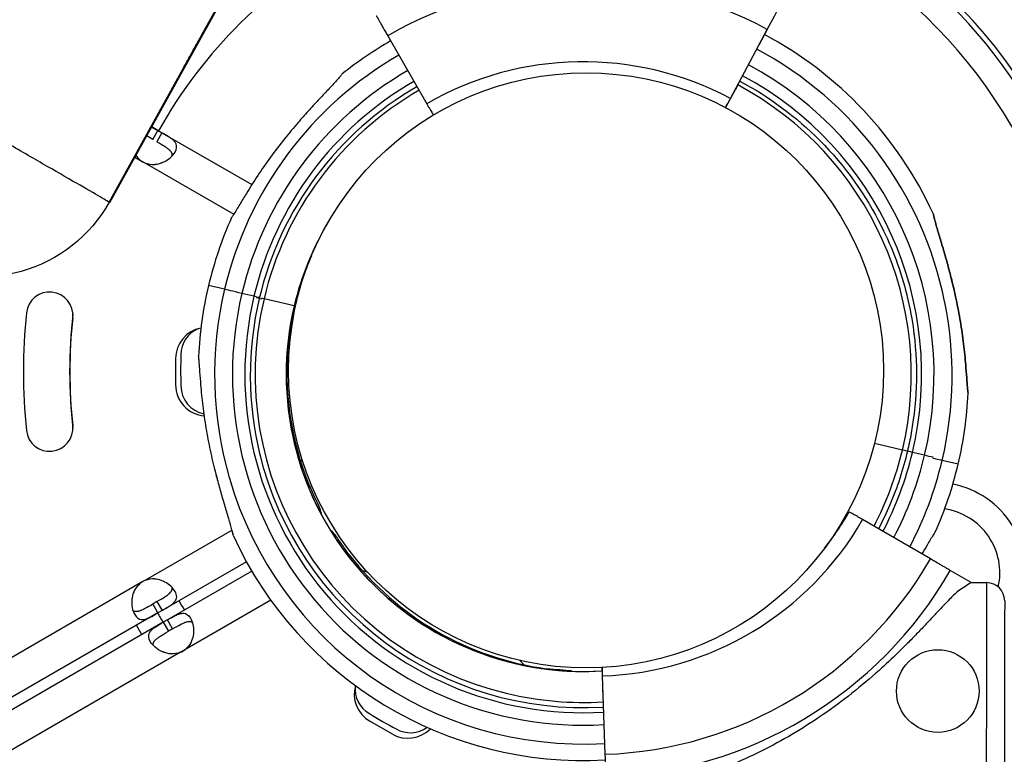
# Model space of a CAD drawing. Units: millimetres. Extents: x 97285 to 122571, y 266268 to 272128.
# Drawn here: x 100159 to 100349, y 269536 to 269678 of the extents above; entities that cross this region are included whole.
import ezdxf

# ---------------------------------------------------------------- set-up
doc = ezdxf.new("R2010")
doc.units = ezdxf.units.MM
doc.styles.get("Standard").update_dxf_attribs({"font": 'arial.ttf'})
doc.dimstyles.new('ISO-25', dxfattribs={"dimtxt": 2.5, "dimasz": 2.5, "dimexe": 1.25, "dimexo": 0.625, "dimtad": 1, "dimtxsty": 'Standard', "dimcen": 2.5, "dimadec": 0, "dimazin": 0, "dimtfac": 1, "dimtmove": 0, "dimatfit": 3, "dimfxl": 1, "dimarcsym": 0})

# ---------------------------------------------------------------- blocks, each defined once
blk = doc.blocks.new('*D2')
at = {"color": 0, "lineweight": -2, "transparency": 16777216}
for p, q in [((97708.52, 271744.83), (97708.52, 271866.08)), ((107280.64, 271744.83), (107280.64, 271866.08)), ((97928.52, 271864.83), (107060.64, 271864.83))]:
    blk.add_line(p, q, dxfattribs=at)
at = {"color": 0, "transparency": 16777216}
for points in [[(97928.52, 271901.5), (97928.52, 271828.17), (97708.52, 271864.83)], [(107060.64, 271901.5), (107060.64, 271828.17), (107280.64, 271864.83)]]:
    blk.add_solid(points, dxfattribs=at)
at = {"layer": 'Defpoints', "color": 0, "transparency": 16777216}
for p in [(107280.64, 271864.83), (107280.64, 270678.18), (97708.52, 268450.08)]:
    blk.add_point(p, dxfattribs=at)
at = {"color": 0, "transparency": 16777216, "insert": (102494.58, 271996.95), "char_height": 200, "attachment_point": 5}
blk.add_mtext('955', dxfattribs=at)
blk = doc.blocks.new('*D3')
at = {"color": 0, "lineweight": -2, "transparency": 16777216}
for p, q in [((97668.76, 271743.67), (97547.51, 271743.67)), ((97548.76, 271523.67), (97548.76, 266488.35)), ((97668.76, 266268.35), (97547.51, 266268.35))]:
    blk.add_line(p, q, dxfattribs=at)
at = {"color": 0, "transparency": 16777216}
for points in [[(97512.09, 271523.67), (97585.42, 271523.67), (97548.76, 271743.67)], [(97512.09, 266488.35), (97585.42, 266488.35), (97548.76, 266268.35)]]:
    blk.add_solid(points, dxfattribs=at)
at = {"layer": 'Defpoints', "color": 0, "transparency": 16777216}
for p in [(106650.62, 271743.67), (97548.76, 266268.35), (104212.98, 266268.35)]:
    blk.add_point(p, dxfattribs=at)
at = {"color": 0, "transparency": 16777216, "insert": (97416.64, 269006.01), "char_height": 200, "attachment_point": 5, "rotation": 90}
blk.add_mtext('550', dxfattribs=at)

msp = doc.modelspace()

# ---------------------------------------------------------------- linework, layer by layer
for p, q in [((100176.117, 269642.93), (100208.566, 269701.47)), ((100176.005, 269642.995), (100207.364, 269699.567)), ((100296.262, 269663.028), (100303.409, 269676.418)), ((100303.412, 269676.425), (100301.765, 269673.338)), ((100302.87, 269675.41), (100303.412, 269676.425)), ((100303.409, 269676.418), (100302.87, 269675.41)), ((100229.933, 269675.191), (100237.495, 269662.03)), ((100297.232, 269664.846), (100295.331, 269661.284)), ((100184.228, 269657.563), (100185.449, 269656.857)), ((100184.449, 269655.125), (100185.449, 269656.857)), ((100186.24, 269656.401), (100185.24, 269654.669)), ((100186.24, 269656.401), (100203.62, 269646.366)), ((100180.979, 269651.702), (100182.099, 269651.055)), ((100182.099, 269651.055), (100182.89, 269650.598)), ((100182.89, 269650.598), (100200.142, 269640.638)), ((100198.344, 269626.111), (100195.25, 269626.845)), ((100195.25, 269626.845), (100195.251, 269626.844)), ((100204.044, 269624.758), (100201.704, 269625.313)), ((100205.108, 269624.506), (100204.697, 269624.603)), ((100211.828, 269622.913), (100205.99, 269624.297)), ((100211.877, 269622.716), (100211.786, 269622.737)), ((100211.873, 269622.702), (100211.876, 269622.716)), ((100211.881, 269622.732), (100211.877, 269622.716)), ((100189.901, 269613.425), (100189.901, 269613.425)), ((100189.901, 269613.425), (100189.901, 269613.425)), ((100188.873, 269612.709), (100188.872, 269607.629)), ((100189.901, 269607.425), (100189.901, 269607.426)), ((100189.901, 269607.425), (100189.901, 269607.426)), ((100329.566, 269595.004), (100324.15, 269596.288)), ((100333.852, 269593.988), (100331.512, 269594.543)), ((100340.354, 269592.262), (100337.26, 269592.995)), ((100214.756, 269588.132), (100214.513, 269587.992)), ((100334.997, 269573.916), (100321.868, 269581.533)), ((100199.807, 269579.501), (100182.895, 269569.737)), ((100202.602, 269573.378), (100186.245, 269563.934)), ((100222.5, 269574.718), (100222.227, 269574.561)), ((100203.639, 269571.565), (100187.289, 269562.126)), ((100342.871, 269569.348), (100338.836, 269571.689)), ((100182.895, 269569.737), (100182.104, 269569.28)), ((100342.871, 269569.348), (100345.867, 269569.341)), ((100182.104, 269569.28), (100020.333, 269475.882)), ((100185.245, 269565.667), (100186.245, 269563.934)), ((100207.306, 269565.946), (100190.639, 269556.324)), ((100185.454, 269563.478), (100184.454, 269565.21)), ((100186.245, 269563.934), (100185.454, 269563.478)), ((100185.454, 269563.478), (100023.683, 269470.079)), ((100187.289, 269562.126), (100186.498, 269561.669)), ((100188.289, 269560.394), (100187.289, 269562.126)), ((100186.498, 269561.669), (100024.727, 269468.271)), ((100186.498, 269561.669), (100187.498, 269559.937)), ((100190.639, 269556.324), (100189.848, 269555.867)), ((100189.848, 269555.867), (100028.077, 269462.469)), ((100260.665, 269552.594), (100260.665, 269552.683)), ((100271.418, 269552.927), (100271.44, 269552.27)), ((100271.44, 269552.27), (100271.418, 269552.927)), ((100271.472, 269551.285), (100271.978, 269536.115)), ((100226.382, 269544.023), (100226.382, 269544.023)), ((100226.382, 269544.023), (100226.382, 269544.023)), ((100230.843, 269540.015), (100226.443, 269542.554)), ((100231.578, 269541.023), (100231.578, 269541.023)), ((100231.578, 269541.023), (100231.578, 269541.023))]:
    msp.add_line(p, q)
for centre, radius in [((100268.331, 269610.425), 57.581), ((100336.413, 269548.361), 8)]:
    msp.add_circle(centre, radius)
for centre, radius, start, end in [((100268.974, 269611.112), 100.016, 330, 94.41902), ((100268.38, 269610.228), 100.016, 0, 93.33034), ((100268.38, 269610.228), 95.016, 332.72008, 87.27992), ((100268.38, 269610.228), 95.016, 118.87782, 150.65331), ((100267.776, 269609.654), 75.678, 61.9108, 120.00313), ((100267.778, 269609.651), 74.537, 120.00524, 128.73245), ((100267.778, 269609.651), 74.537, 24.59694, 61.91341), ((100267.778, 269609.651), 71.357, 11.4013, 61.91352), ((100267.778, 269609.651), 71.357, 120.01083, 166.66295), ((100267.778, 269609.651), 67.905, 120.01748, 166.66469), ((100267.776, 269609.654), 60.5, 61.9108, 120.03405), ((100267.778, 269609.651), 67.905, 346.66469, 61.91366), ((100267.778, 269609.651), 65.5, 346.66469, 61.91377), ((100267.778, 269609.651), 65.5, 120.02254, 166.66469), ((100267.827, 269609.453), 64.5, 119.97518, 166.66469), ((100267.778, 269609.651), 63.5, 120.02703, 166.66469), ((100267.778, 269609.651), 63.5, 346.66469, 61.91386), ((100184.733, 269654.704), 4.5, 234.17565, 245.82435), ((100267.778, 269609.651), 74.537, 155.98984, 166.66303), ((100267.827, 269609.453), 74.537, 24.59694, 24.63072), ((100267.778, 269609.651), 57.5, 148.89407, 166.66469), ((100267.827, 269609.453), 57.5, 156.28125, 166.66469), ((100267.827, 269609.453), 57.5, 156.28115, 166.66469), ((100267.777, 269609.653), 74.537, 166.66469, 177.33955), ((100208.456, 269626.519), 5, 11.75439, 13.99067), ((100208.456, 269626.519), 5, 11.75439, 13.99067), ((100164.479, 269621.092), 4.5, 353.99914, 173.99914), ((100267.777, 269609.653), 71.357, 166.66469, 196.44726), ((100267.777, 269609.653), 67.905, 166.66653, 273.38502), ((100267.777, 269609.653), 65.5, 166.66659, 273.43917), ((100267.826, 269609.456), 64.5, 166.66662, 193.83411), ((100267.777, 269609.653), 63.5, 166.66665, 256.66469), ((100267.777, 269609.653), 57.5, 166.66686, 273.65187), ((100267.826, 269609.456), 57.5, 166.66686, 193.82314), ((100267.826, 269609.456), 57.5, 166.66686, 193.82314), ((100267.827, 269609.453), 71.357, 346.66469, 11.66818), ((100268.407, 269610.168), 109, 173.99914, 185.99914), ((100268.38, 269610.228), 100.016, 173.65958, 186.35342), ((100268.407, 269610.168), 100, 173.99914, 185.99914), ((100194.878, 269612.708), 6.005, 100.53156, 179.98723), ((100195.401, 269613.43), 5.5, 113.34706, 180.0466), ((100195.401, 269613.43), 5.5, 113.34706, 180.0466), ((100268.407, 269610.168), 58, 174.1579, 202.32931), ((100268.331, 269610.425), 78.488, 177.8096, 182.1904), ((100268.331, 269610.425), 78.488, 177.8096, 182.1904), ((100194.877, 269607.627), 6.005, 179.98723, 265.93012), ((100195.401, 269607.421), 5.5, 179.9534, 259.5023), ((100195.401, 269607.421), 5.5, 179.9534, 259.5023), ((100267.827, 269609.453), 74.537, 346.66469, 357.33955), ((100164.479, 269599.246), 4.5, 185.99914, 5.99914), ((100267.777, 269609.653), 64.5, 193.66595, 273.46287), ((100267.777, 269609.653), 57.5, 194.02454, 273.65186), ((100267.777, 269609.653), 63.5, 332.42537, 346.66274), ((100267.777, 269609.653), 65.5, 332.3476, 346.6628), ((100208.456, 269594.332), 5, 339.45808, 348.24561), ((100208.456, 269594.332), 5, 339.45808, 348.24561), ((100267.777, 269609.653), 67.905, 332.26014, 346.66286), ((100267.826, 269609.456), 71.357, 332.26218, 346.66295), ((100267.826, 269609.456), 74.537, 335.98984, 346.66303), ((100267.826, 269609.456), 71.357, 196.18037, 273.27975), ((100335.93, 269571.228), 17.5, 344.93153, 78.81165), ((100269.455, 269611.752), 57.5, 321.53132, 330.0421), ((100335.93, 269571.228), 12.5, 347.41901, 81.70405), ((100269.455, 269611.752), 60.5, 271.9108, 330.03405), ((100267.777, 269609.653), 74.537, 204.59694, 204.63072), ((100267.826, 269609.456), 74.537, 204.59694, 273.22134), ((100268.409, 269610.164), 58, 217.67069, 262.32693), ((100269.455, 269611.752), 75.678, 271.9108, 330.00313), ((100224.321, 269566.64), 5, 69.67161, 80.96542), ((100224.321, 269566.64), 5, 69.67161, 80.96542), ((100269.455, 269611.752), 80.117, 271.9108, 329.9963), ((100184.738, 269565.631), 4.5, 114.17565, 125.82435), ((100345.86, 269565.841), 3.5, 359.87986, 89.87986), ((100200.83, 269571.228), 12.5, 205.52196, 215.10564), ((100268.38, 269610.228), 100.016, 209.4409, 210.63727), ((100188.005, 269559.972), 4.5, 294.17565, 305.82435), ((100252.195, 269550.545), 5, 35.51144, 48.51254), ((100252.195, 269550.545), 5, 35.51144, 48.51254), ((100229.444, 269547.755), 6.005, 164.04817, 240.01277), ((100229.128, 269548.788), 5.5, 174.01416, 240.04411), ((100229.128, 269548.788), 5.5, 174.01416, 240.04411), ((100267.777, 269609.653), 63.5, 256.66469, 273.48732), ((100268.198, 269610.444), 78.488, 237.80711, 242.1879), ((100268.198, 269610.444), 78.488, 237.80711, 242.1879), ((100233.845, 269545.216), 6.005, 240.01277, 316.28516), ((100234.332, 269545.784), 5.5, 239.95091, 306.05001), ((100234.332, 269545.784), 5.5, 239.95091, 306.05001)]:
    msp.add_arc(centre, radius, start, end)
at = {"extrusion": (0, 0, -1)}
for centre, major_axis, ratio, start_param, end_param in [((100303.409, 269676.418), (2.119, 3.97), 0.0000001, -1.5707964, -0.1651488), ((100192.757, 269673.173), (2.425, 4.374), 0.0013857, -1.940583, -1.5707957), ((100297.232, 269664.846), (0.471, 0.882), 0.0000001, -0.0000001, 1.5707962), ((100296.262, 269663.028), (1.413, 2.647), 0.0000001, -2.2901373, -1.5707964), ((100185.845, 269656.629), (3.897, -2.25), 0, -1.6724504, -1.4691423), ((100151.516, 269656.569), (-14, -24.249), 0.9999989, -1.5882496, 0), ((100201.703, 269625.315), (-3.406, 0.807), 0.0000001, -1.5693106, -0.1651486), ((100204.044, 269624.758), (-0.973, 0.231), 0.0000001, -2.1132268, -1.5707962), ((100204.093, 269624.561), (0.973, -0.231), 0.0000001, 0.0000001, 1.1378258), ((100331.511, 269594.545), (-0.973, 0.231), 0.0000001, -1.5707962, 0.0000001), ((100331.512, 269594.543), (-0.973, 0.231), 0.0000032, -1.5707962, -1.5684887), ((100333.852, 269593.988), (-3.406, 0.807), 0.0000001, -2.0775787, -1.5707962), ((100333.901, 269593.791), (3.406, -0.807), 0.0000001, 0.1651488, 1.1020647), ((100345.823, 269548.341), (0.044, 21), 0.0000001, 0, 3.1415926), ((100349.323, 269548.334), (0.037, 17.5), 0.0000001, 0, 3.1415926), ((100271.472, 269551.285), (0.1, -2.998), 0.0000001, -2.1501953, -1.5707964), ((100271.541, 269549.226), (0.033, -0.999), 0.0000001, -0.0000001, 0.7578003), ((100271.978, 269536.115), (0.15, -4.497), 0.0000001, -1.5707964, -0.1651488)]:
    msp.add_ellipse(centre, major_axis=major_axis, ratio=ratio, start_param=start_param, end_param=end_param, dxfattribs=at)
for centre, major_axis, ratio, start_param, end_param in [((100201.704, 269625.313), (-3.406, 0.807), 0.0000007, -1.5707962, -1.5689453), ((100206.039, 269624.1), (-0.973, 0.231), 0.0000001, -1.031439, -0.0000001), ((100205.99, 269624.297), (-0.973, 0.231), 0.0000001, -1.5707964, -1.1340745), ((100329.566, 269595.004), (-0.973, 0.231), 0.0001205, -1.5718254, -1.5707964), ((100329.565, 269595.007), (0.973, -0.231), 0.0000001, -0.0000001, 1.5684887), ((100310.817, 269548.415), (-32.054, -20.933), 0, -3.1415923, -2.7283672), ((100184.849, 269565.438), (-3.897, -2.25), 0, -1.6724504, -1.4691423), ((100187.893, 269560.165), (-3.897, -2.25), 0, -1.6724504, -1.4691423)]:
    msp.add_ellipse(centre, major_axis=major_axis, ratio=ratio, start_param=start_param, end_param=end_param)
for points, knots in [([(100176.005, 269642.995), (100176.001, 269642.997), (100175.697, 269643.172), (100173.97, 269644.17), (100169.982, 269646.472), (100163.324, 269650.316), (100152.921, 269656.322), (100138.14, 269664.856), (100119.096, 269675.851), (100102.532, 269685.415), (100083.66, 269696.31), (100071.316, 269703.437), (100062.335, 269708.622)], [0, 0, 0, 0, 0.6198038, 1.2396958, 2.4794799, 3.719264, 4.9590481, 7.4386163, 9.9181845, 12.3977527, 13.6375368, 16.845126, 16.845126, 16.845126, 16.845126]), ([(100227.722, 269679.04), (100227.725, 269679.033), (100227.73, 269679.026), (100227.764, 269678.967), (100227.809, 269678.888), (100227.915, 269678.704), (100227.985, 269678.581), (100228.153, 269678.289), (100228.25, 269678.12), (100228.446, 269677.78), (100228.562, 269677.577), (100228.813, 269677.14), (100228.947, 269676.907), (100229.203, 269676.462), (100229.348, 269676.21), (100229.644, 269675.695), (100229.795, 269675.432), (100229.933, 269675.191)], [0.7041972, 0.7041972, 0.7041972, 0.7041972, 0.8330409, 0.8330409, 1.6660818, 1.6660818, 2.4991235, 2.4991235, 3.3321653, 3.3321653, 4.1652082, 4.1652082, 4.9982511, 4.9982511, 5.8312951, 5.8312951, 6.664339, 6.664339, 6.664339, 6.664339]), ([(100192.751, 269673.177), (100192.974, 269673.578), (100193.196, 269673.979), (100193.411, 269674.366), (100193.683, 269674.857), (100193.94, 269675.32), (100194.17, 269675.734), (100194.383, 269676.116), (100194.569, 269676.452), (100194.723, 269676.727), (100194.867, 269676.986), (100194.98, 269677.188), (100195.057, 269677.327), (100195.093, 269677.391), (100195.121, 269677.441), (100195.141, 269677.477), (100195.156, 269677.503), (100195.167, 269677.522), (100195.173, 269677.533), (100195.174, 269677.535), (100195.175, 269677.536), (100195.175, 269677.537), (100195.178, 269677.542), (100195.18, 269677.545), (100195.181, 269677.546), (100195.183, 269677.55), (100195.179, 269677.542), (100195.17, 269677.525), (100195.153, 269677.492), (100195.116, 269677.426), (100195.061, 269677.325), (100194.966, 269677.152), (100194.816, 269676.881), (100194.621, 269676.526), (100194.419, 269676.161), (100194.172, 269675.714), (100193.893, 269675.21), (100193.664, 269674.797), (100193.418, 269674.352), (100193.163, 269673.892), (100193.102, 269673.782), (100193.041, 269673.672), (100192.979, 269673.56), (100192.731, 269673.113), (100192.482, 269672.663), (100192.239, 269672.225), (100192.187, 269672.131), (100192.135, 269672.038), (100192.084, 269671.945), (100191.812, 269671.456), (100191.557, 269670.995), (100191.328, 269670.585), (100191.117, 269670.205), (100190.932, 269669.872), (100190.781, 269669.6), (100190.64, 269669.348), (100190.53, 269669.15), (100190.454, 269669.015), (100190.42, 269668.953), (100190.392, 269668.904), (100190.372, 269668.868), (100190.358, 269668.843), (100190.347, 269668.824), (100190.341, 269668.813), (100190.34, 269668.812), (100190.339, 269668.811), (100190.339, 269668.809), (100190.338, 269668.808), (100190.337, 269668.807), (100190.337, 269668.806), (100190.336, 269668.804), (100190.335, 269668.803), (100190.334, 269668.802), (100190.333, 269668.8), (100190.332, 269668.799), (100190.333, 269668.8), (100190.334, 269668.804), (100190.344, 269668.821), (100190.36, 269668.851), (100190.395, 269668.915), (100190.462, 269669.037), (100190.558, 269669.213), (100190.685, 269669.443), (100190.862, 269669.763), (100191.079, 269670.156), (100191.308, 269670.571), (100191.579, 269671.06), (100191.875, 269671.596)], [-2.9633596, -2.9633596, -2.9633596, -2.9633596, -2.8253283, -2.8253283, -2.8253283, -2.6502777, -2.6502777, -2.6502777, -2.4883155, -2.4883155, -2.4883155, -2.3360123, -2.3360123, -2.3360123, -2.2666487, -2.2666487, -2.2666487, -2.2167629, -2.2167629, -2.2167629, -2.2110277, -2.2110277, -2.2110277, -2.1857393, -2.1857393, -2.1857393, -2.1261689, -2.1261689, -2.1261689, -2.0167474, -2.0167474, -2.0167474, -1.827534, -1.827534, -1.827534, -1.6323548, -1.6323548, -1.6323548, -1.4720847, -1.4720847, -1.4720847, -1.4337699, -1.4337699, -1.4337699, -1.2797086, -1.2797086, -1.2797086, -1.2465905, -1.2465905, -1.2465905, -1.0717155, -1.0717155, -1.0717155, -0.9100364, -0.9100364, -0.9100364, -0.7598262, -0.7598262, -0.7598262, -0.6911257, -0.6911257, -0.6911257, -0.6415505, -0.6415505, -0.6415505, -0.6358393, -0.6358393, -0.6358393, -0.6300782, -0.6300782, -0.6300782, -0.6180498, -0.6180498, -0.6180498, -0.593988, -0.593988, -0.593988, -0.5252125, -0.5252125, -0.5252125, -0.3830164, -0.3830164, -0.3830164, -0.1968523, -0.1968523, -0.1968523, 0, 0, 0, 0]), ([(100221.141, 269667.795), (100221.019, 269667.634), (100220.877, 269667.459), (100220.513, 269667.027), (100220.28, 269666.764), (100219.556, 269665.964), (100218.997, 269665.371), (100217.797, 269664.102), (100217.155, 269663.427), (100215.845, 269662.027), (100215.176, 269661.304), (100213.864, 269659.852), (100213.22, 269659.125), (100211.724, 269657.393), (100210.813, 269656.302), (100209.004, 269654.039), (100208.108, 269652.867), (100206.378, 269650.497), (100205.545, 269649.3), (100203.979, 269646.944), (100203.245, 269645.785), (100202.154, 269644.003), (100201.708, 269643.257), (100201.068, 269642.177), (100200.859, 269641.823), (100200.461, 269641.156), (100200.272, 269640.842), (100199.969, 269640.366), (100199.835, 269640.163), (100199.712, 269640.006), (100199.701, 269639.992), (100199.691, 269639.979)], [43.684489, 43.684489, 43.684489, 43.684489, 44.7031217, 44.7031217, 46.0811386, 46.0811386, 48.8795121, 48.8795121, 51.6778857, 51.6778857, 54.4762593, 54.4762593, 57.2746328, 57.2746328, 61.3568567, 61.3568567, 65.4390805, 65.4390805, 69.5213044, 69.5213044, 73.6035282, 73.6035282, 76.1367508, 76.1367508, 77.4033621, 77.4033621, 78.6699734, 78.6699734, 79.5933769, 79.5933769, 79.6826898, 79.6826898, 79.6826898, 79.6826898]), ([(100298.073, 269666.422), (100303.771, 269663.396), (100309.011, 269659.51), (100318.412, 269650.058), (100322.476, 269644.397), (100327.639, 269634.046), (100329.272, 269629.622), (100330.407, 269625.073)], [6.7712752, 6.7712752, 6.7712752, 6.7712752, 7.07134116, 7.07134116, 7.39134116, 7.39134116, 7.60938349, 7.60938349, 7.60938349, 7.60938349]), ([(100237.495, 269662.03), (100237.587, 269661.87), (100237.688, 269661.694), (100237.885, 269661.351), (100237.981, 269661.183), (100238.152, 269660.886), (100238.241, 269660.731), (100238.409, 269660.44), (100238.486, 269660.304), (100238.617, 269660.077), (100238.681, 269659.965), (100238.744, 269659.855), (100238.751, 269659.843), (100238.758, 269659.832)], [4.4428955, 4.4428955, 4.4428955, 4.4428955, 4.9982592, 4.9982592, 5.5536228, 5.5536228, 6.1089856, 6.1089856, 6.6643483, 6.6643483, 7.2197097, 7.2197097, 7.2886071, 7.2886071, 7.2886071, 7.2886071]), ([(100182.89, 269650.598), (100183.578, 269650.373), (100184.185, 269650.27), (100184.71, 269650.286), (100184.776, 269650.288), (100184.84, 269650.292), (100184.903, 269650.298), (100184.935, 269650.301), (100184.966, 269650.304), (100184.997, 269650.308), (100185.028, 269650.312), (100185.067, 269650.317), (100185.104, 269650.323), (100185.251, 269650.345), (100185.397, 269650.373), (100185.541, 269650.408), (100185.686, 269650.443), (100185.83, 269650.485), (100185.972, 269650.532), (100186.043, 269650.556), (100186.113, 269650.581), (100186.184, 269650.608), (100186.254, 269650.635), (100186.326, 269650.664), (100186.393, 269650.693), (100186.934, 269650.926), (100187.41, 269651.222), (100187.81, 269651.562), (100188.21, 269651.902), (100188.532, 269652.285), (100188.76, 269652.679), (100189.102, 269653.271), (100189.165, 269653.777), (100188.974, 269654.237), (100188.942, 269654.314), (100188.903, 269654.389), (100188.857, 269654.464), (100188.834, 269654.501), (100188.809, 269654.538), (100188.783, 269654.575), (100188.77, 269654.594), (100188.756, 269654.612), (100188.742, 269654.63), (100188.735, 269654.639), (100188.728, 269654.649), (100188.721, 269654.658), (100188.714, 269654.667), (100188.707, 269654.675), (100188.699, 269654.685), (100188.571, 269654.842), (100188.42, 269654.987), (100188.251, 269655.126), (100188.166, 269655.196), (100188.077, 269655.264), (100187.983, 269655.331), (100187.936, 269655.365), (100187.888, 269655.399), (100187.839, 269655.432), (100187.815, 269655.449), (100187.79, 269655.466), (100187.765, 269655.482), (100187.753, 269655.491), (100187.74, 269655.499), (100187.727, 269655.507), (100187.721, 269655.512), (100187.715, 269655.516), (100187.708, 269655.52), (100187.705, 269655.522), (100187.702, 269655.524), (100187.699, 269655.526), (100187.696, 269655.528), (100187.692, 269655.531), (100187.689, 269655.533), (100187.384, 269655.733), (100186.899, 269656.02), (100186.24, 269656.401)], [0, 0, 0, 0, 0.125, 0.125, 0.125, 0.140625, 0.140625, 0.140625, 0.1484375, 0.1484375, 0.1484375, 0.15625, 0.15625, 0.15625, 0.1875, 0.1875, 0.1875, 0.21875, 0.21875, 0.21875, 0.234375, 0.234375, 0.234375, 0.25, 0.25, 0.25, 0.375, 0.375, 0.375, 0.5, 0.5, 0.5, 0.6875, 0.6875, 0.6875, 0.71875, 0.71875, 0.71875, 0.734375, 0.734375, 0.734375, 0.7421875, 0.7421875, 0.7421875, 0.7460938, 0.7460938, 0.7460938, 0.75, 0.75, 0.75, 0.8125, 0.8125, 0.8125, 0.84375, 0.84375, 0.84375, 0.859375, 0.859375, 0.859375, 0.8671875, 0.8671875, 0.8671875, 0.8710938, 0.8710938, 0.8710938, 0.8730469, 0.8730469, 0.8730469, 0.8740234, 0.8740234, 0.8740234, 0.875, 0.875, 0.875, 1, 1, 1, 1]), ([(100188.226, 269651.96), (100188.235, 269652.059), (100188.229, 269652.156), (100188.182, 269652.381), (100188.128, 269652.509), (100188.01, 269652.7), (100187.964, 269652.763), (100187.886, 269652.859), (100187.858, 269652.891), (100187.815, 269652.939), (100187.8, 269652.955), (100187.777, 269652.979), (100187.769, 269652.987), (100187.753, 269653.003), (100187.746, 269653.011), (100187.599, 269653.158), (100187.44, 269653.29), (100187.178, 269653.484), (100187.087, 269653.549), (100186.943, 269653.646), (100186.895, 269653.678), (100186.82, 269653.726), (100186.795, 269653.743), (100186.757, 269653.767), (100186.745, 269653.775), (100186.725, 269653.787), (100186.719, 269653.791), (100186.706, 269653.799), (100186.698, 269653.804), (100186.385, 269654.003), (100185.899, 269654.288), (100185.24, 269654.669)], [0.57820085, 0.57820085, 0.57820085, 0.57820085, 0.625, 0.625, 0.6875, 0.6875, 0.71875, 0.71875, 0.734375, 0.734375, 0.7421875, 0.7421875, 0.74609375, 0.74609375, 0.75, 0.75, 0.8125, 0.8125, 0.84375, 0.84375, 0.859375, 0.859375, 0.8671875, 0.8671875, 0.87109375, 0.87109375, 0.87304688, 0.87304688, 0.875, 0.875, 1, 1, 1, 1]), ([(100176.117, 269642.93), (100176.117, 269642.93), (100176.117, 269642.93), (100176.116, 269642.931), (100176.109, 269642.935), (100176.073, 269642.956), (100176.005, 269642.995)], [41.079442, 41.079442, 41.079442, 41.079442, 42.8184499, 42.8184499, 42.8184499, 58.6779073, 58.6779073, 58.6779073, 58.6779073]), ([(100339.925, 269624.339), (100339.924, 269624.343), (100339.923, 269624.348), (100339.622, 269625.769), (100339.298, 269627.153), (100338.738, 269629.372), (100338.489, 269630.311), (100337.968, 269632.197), (100337.695, 269633.144), (100337.152, 269634.982), (100336.882, 269635.874), (100336.379, 269637.547), (100336.146, 269638.327), (100335.858, 269639.367), (100335.768, 269639.707), (100335.636, 269640.256), (100335.588, 269640.476), (100335.551, 269640.675)], [19.1478367, 19.1478367, 19.1478367, 19.1478367, 19.1599238, 19.1599238, 23.2421477, 23.2421477, 26.0405213, 26.0405213, 28.8388948, 28.8388948, 31.6372684, 31.6372684, 34.4356419, 34.4356419, 35.8136588, 35.8136588, 36.8322915, 36.8322915, 36.8322915, 36.8322915]), ([(100335.753, 269639.776), (100335.749, 269639.793), (100335.745, 269639.809), (100335.685, 269640.059), (100335.637, 269640.279), (100335.6, 269640.478)], [35.7414537, 35.7414537, 35.7414537, 35.7414537, 35.8136588, 35.8136588, 36.8322915, 36.8322915, 36.8322915, 36.8322915]), ([(100335.6, 269640.478), (100335.637, 269640.279), (100335.685, 269640.059), (100335.745, 269639.809), (100335.749, 269639.793), (100335.753, 269639.776)], [3.115418, 3.115418, 3.115418, 3.115418, 4.1340506, 4.1340506, 4.206367, 4.206367, 4.206367, 4.206367]), ([(100335.753, 269639.776), (100335.814, 269639.533), (100335.882, 269639.279), (100336.146, 269638.327), (100336.379, 269637.547), (100336.882, 269635.874), (100337.152, 269634.982), (100337.695, 269633.144), (100337.968, 269632.197), (100338.489, 269630.311), (100338.738, 269629.372), (100339.013, 269628.283), (100339.06, 269628.095), (100339.106, 269627.906)], [4.4867482, 4.4867482, 4.4867482, 4.4867482, 5.5120675, 5.5120675, 8.3104411, 8.3104411, 11.1088146, 11.1088146, 13.9071882, 13.9071882, 16.7055618, 16.7055618, 17.284206, 17.284206, 17.284206, 17.284206]), ([(100342.283, 269605.994), (100342.279, 269606.01), (100342.276, 269606.027), (100342.236, 269606.223), (100342.207, 269606.464), (100342.151, 269607.026), (100342.123, 269607.391), (100342.066, 269608.166), (100342.039, 269608.575), (100341.951, 269609.828), (100341.888, 269610.695), (100341.713, 269612.777), (100341.577, 269614.142), (100341.235, 269616.95), (100341.028, 269618.394), (100340.546, 269621.288), (100340.271, 269622.738), (100339.699, 269625.441), (100339.406, 269626.701), (100339.106, 269627.907)], [0.8340907, 0.8340907, 0.8340907, 0.8340907, 0.9234036, 0.9234036, 1.8468071, 1.8468071, 3.1134184, 3.1134184, 4.3800297, 4.3800297, 6.9132523, 6.9132523, 10.9954761, 10.9954761, 15.0777, 15.0777, 19.1599238, 19.1599238, 22.8658817, 22.8658817, 22.8658817, 22.8658817]), ([(100339.106, 269627.907), (100339.406, 269626.701), (100339.699, 269625.441), (100340.271, 269622.738), (100340.546, 269621.288), (100341.028, 269618.394), (100341.235, 269616.95), (100341.577, 269614.142), (100341.713, 269612.777), (100341.888, 269610.695), (100341.951, 269609.828), (100342.039, 269608.575), (100342.066, 269608.166), (100342.123, 269607.391), (100342.151, 269607.026), (100342.207, 269606.464), (100342.236, 269606.223), (100342.276, 269606.027), (100342.279, 269606.01), (100342.283, 269605.994)], [17.0818293, 17.0818293, 17.0818293, 17.0818293, 20.7877856, 20.7877856, 24.8700095, 24.8700095, 28.9522333, 28.9522333, 33.0344572, 33.0344572, 35.5676798, 35.5676798, 36.8342911, 36.8342911, 38.1009023, 38.1009023, 39.0243059, 39.0243059, 39.1136188, 39.1136188, 39.1136188, 39.1136188]), ([(100330.312, 269625.454), (100330.864, 269623.267), (100331.302, 269621.052), (100332.601, 269612.01), (100332.48, 269605.043), (100331.056, 269597.099), (100330.814, 269595.934), (100330.539, 269594.776)], [7.60644844, 7.60644844, 7.60644844, 7.60644844, 7.71134116, 7.71134116, 8.03134116, 8.03134116, 8.08669297, 8.08669297, 8.08669297, 8.08669297]), ([(100197.087, 269588.927), (100196.913, 269589.573), (100196.746, 269590.212), (100196.257, 269592.15), (100195.933, 269593.535), (100195.333, 269596.369), (100195.058, 269597.819), (100194.576, 269600.712), (100194.369, 269602.156), (100194.027, 269604.965), (100193.891, 269606.329), (100193.716, 269608.412), (100193.652, 269609.278), (100193.565, 269610.531), (100193.538, 269610.94), (100193.481, 269611.715), (100193.453, 269612.081), (100193.396, 269612.642), (100193.367, 269612.883), (100193.328, 269613.08), (100193.324, 269613.097), (100193.321, 269613.113)], [55.3465487, 55.3465487, 55.3465487, 55.3465487, 57.2746328, 57.2746328, 61.3568567, 61.3568567, 65.4390805, 65.4390805, 69.5213044, 69.5213044, 73.6035282, 73.6035282, 76.1367508, 76.1367508, 77.4033621, 77.4033621, 78.6699734, 78.6699734, 79.5933769, 79.5933769, 79.6826898, 79.6826898, 79.6826898, 79.6826898]), ([(100330.538, 269594.776), (100329.699, 269591.235), (100328.559, 269587.766), (100326.463, 269582.835), (100325.727, 269581.28), (100324.93, 269579.756)], [1.80354131, 1.80354131, 1.80354131, 1.80354131, 1.97278275, 1.97278275, 2.05275363, 2.05275363, 2.05275363, 2.05275363]), ([(100200.053, 269578.431), (100200.016, 269578.63), (100199.968, 269578.85), (100199.836, 269579.399), (100199.746, 269579.74), (100199.458, 269580.779), (100199.225, 269581.56), (100198.722, 269583.232), (100198.452, 269584.124), (100197.909, 269585.963), (100197.636, 269586.909), (100197.115, 269588.795), (100196.866, 269589.735), (100196.591, 269590.823), (100196.544, 269591.011), (100196.498, 269591.2)], [43.684489, 43.684489, 43.684489, 43.684489, 44.7031217, 44.7031217, 46.0811386, 46.0811386, 48.8795121, 48.8795121, 51.6778857, 51.6778857, 54.4762593, 54.4762593, 57.2746328, 57.2746328, 57.8522329, 57.8522329, 57.8522329, 57.8522329]), ([(100214.756, 269588.132), (100215.125, 269587.302), (100215.496, 269586.494), (100215.837, 269585.762), (100216.178, 269585.03), (100216.487, 269584.375), (100216.745, 269583.834)], [0, 0, 0, 0, 0.5, 0.5, 0.5, 1, 1, 1, 1]), ([(100321.868, 269581.533), (100321.707, 269581.626), (100321.533, 269581.727), (100321.19, 269581.926), (100321.023, 269582.023), (100320.727, 269582.195), (100320.571, 269582.285), (100320.281, 269582.453), (100320.146, 269582.532), (100319.919, 269582.663), (100319.807, 269582.728), (100319.613, 269582.841), (100319.531, 269582.888), (100319.409, 269582.959), (100319.357, 269582.99), (100319.288, 269583.029), (100319.273, 269583.038), (100319.273, 269583.038)], [4.4428955, 4.4428955, 4.4428955, 4.4428955, 4.9982592, 4.9982592, 5.5536228, 5.5536228, 6.1089856, 6.1089856, 6.6643483, 6.6643483, 7.2197097, 7.2197097, 7.7750711, 7.7750711, 8.3304314, 8.3304314, 8.8857917, 8.8857917, 8.8857917, 8.8857917]), ([(100200.004, 269578.628), (100199.967, 269578.827), (100199.919, 269579.047), (100199.859, 269579.297), (100199.855, 269579.314), (100199.851, 269579.33)], [43.684489, 43.684489, 43.684489, 43.684489, 44.7031217, 44.7031217, 44.7753186, 44.7753186, 44.7753186, 44.7753186]), ([(100335.913, 269579.127), (100335.903, 269579.114), (100335.892, 269579.101), (100335.769, 269578.943), (100335.634, 269578.74), (100335.332, 269578.264), (100335.143, 269577.95), (100334.745, 269577.283), (100334.536, 269576.93), (100333.992, 269576.012), (100333.649, 269575.438), (100333.318, 269574.89)], [0.8340907, 0.8340907, 0.8340907, 0.8340907, 0.9234036, 0.9234036, 1.8468071, 1.8468071, 3.1134184, 3.1134184, 4.3800297, 4.3800297, 6.3436262, 6.3436262, 6.3436262, 6.3436262]), ([(100222.5, 269574.718), (100221.966, 269575.453), (100221.451, 269576.179), (100220.988, 269576.84), (100220.524, 269577.501), (100220.112, 269578.097), (100219.773, 269578.59)], [0, 0, 0, 0, 0.5, 0.5, 0.5, 1, 1, 1, 1]), ([(100338.836, 269571.689), (100338.829, 269571.692), (100338.822, 269571.697), (100338.763, 269571.731), (100338.685, 269571.776), (100338.501, 269571.883), (100338.379, 269571.954), (100338.088, 269572.123), (100337.919, 269572.221), (100337.579, 269572.418), (100337.377, 269572.535), (100336.941, 269572.788), (100336.708, 269572.923), (100336.264, 269573.181), (100336.013, 269573.326), (100335.499, 269573.625), (100335.237, 269573.777), (100334.997, 269573.916)], [0.7041972, 0.7041972, 0.7041972, 0.7041972, 0.8330409, 0.8330409, 1.6660818, 1.6660818, 2.4991235, 2.4991235, 3.3321653, 3.3321653, 4.1652082, 4.1652082, 4.9982511, 4.9982511, 5.8312951, 5.8312951, 6.664339, 6.664339, 6.664339, 6.664339]), ([(100186.245, 269563.934), (100186.858, 269564.289), (100187.356, 269564.581), (100187.73, 269564.827), (100187.776, 269564.858), (100187.821, 269564.888), (100187.864, 269564.917), (100187.885, 269564.932), (100187.906, 269564.947), (100187.926, 269564.961), (100187.947, 269564.975), (100187.972, 269564.994), (100187.996, 269565.011), (100188.091, 269565.079), (100188.181, 269565.148), (100188.265, 269565.218), (100188.349, 269565.287), (100188.428, 269565.358), (100188.501, 269565.429), (100188.538, 269565.465), (100188.573, 269565.501), (100188.607, 269565.538), (100188.64, 269565.575), (100188.673, 269565.613), (100188.703, 269565.649), (100188.941, 269565.942), (100189.071, 269566.244), (100189.085, 269566.574), (100189.098, 269566.904), (100188.993, 269567.261), (100188.765, 269567.655), (100188.367, 269568.345), (100187.681, 269568.994), (100186.793, 269569.455), (100186.729, 269569.488), (100186.665, 269569.52), (100186.599, 269569.551), (100186.566, 269569.566), (100186.533, 269569.581), (100186.5, 269569.596), (100186.483, 269569.604), (100186.467, 269569.611), (100186.45, 269569.619), (100186.433, 269569.626), (100186.418, 269569.633), (100186.399, 269569.641), (100185.963, 269569.828), (100185.526, 269569.957), (100185.093, 269570.018), (100185.02, 269570.028), (100184.948, 269570.037), (100184.876, 269570.043), (100184.84, 269570.047), (100184.804, 269570.05), (100184.768, 269570.052), (100184.75, 269570.053), (100184.732, 269570.054), (100184.714, 269570.055), (100184.705, 269570.055), (100184.696, 269570.056), (100184.687, 269570.056), (100184.683, 269570.057), (100184.678, 269570.057), (100184.674, 269570.057), (100184.669, 269570.057), (100184.663, 269570.057), (100184.66, 269570.057), (100184.229, 269570.074), (100183.64, 269569.968), (100182.895, 269569.737)], [0, 0, 0, 0, 0.125, 0.125, 0.125, 0.140625, 0.140625, 0.140625, 0.1484375, 0.1484375, 0.1484375, 0.15625, 0.15625, 0.15625, 0.1875, 0.1875, 0.1875, 0.21875, 0.21875, 0.21875, 0.234375, 0.234375, 0.234375, 0.25, 0.25, 0.25, 0.375, 0.375, 0.375, 0.5, 0.5, 0.5, 0.71875, 0.71875, 0.71875, 0.734375, 0.734375, 0.734375, 0.7421875, 0.7421875, 0.7421875, 0.7460938, 0.7460938, 0.7460938, 0.75, 0.75, 0.75, 0.84375, 0.84375, 0.84375, 0.859375, 0.859375, 0.859375, 0.8671875, 0.8671875, 0.8671875, 0.8710938, 0.8710938, 0.8710938, 0.8730469, 0.8730469, 0.8730469, 0.8740234, 0.8740234, 0.8740234, 0.875, 0.875, 0.875, 1, 1, 1, 1]), ([(100182.104, 269569.28), (100181.565, 269568.797), (100181.172, 269568.323), (100180.923, 269567.86), (100180.892, 269567.802), (100180.864, 269567.745), (100180.837, 269567.687), (100180.824, 269567.658), (100180.811, 269567.63), (100180.799, 269567.601), (100180.787, 269567.572), (100180.772, 269567.536), (100180.758, 269567.501), (100180.649, 269567.224), (100180.565, 269566.938), (100180.506, 269566.645), (100180.491, 269566.571), (100180.477, 269566.497), (100180.466, 269566.423), (100180.454, 269566.349), (100180.443, 269566.272), (100180.434, 269566.199), (100180.365, 269565.614), (100180.384, 269565.054), (100180.478, 269564.538), (100180.573, 269564.022), (100180.743, 269563.551), (100180.971, 269563.156), (100181.312, 269562.564), (100181.719, 269562.257), (100182.213, 269562.193), (100182.295, 269562.182), (100182.38, 269562.178), (100182.468, 269562.18), (100182.512, 269562.181), (100182.556, 269562.184), (100182.601, 269562.189), (100182.624, 269562.191), (100182.646, 269562.193), (100182.669, 269562.196), (100182.681, 269562.198), (100182.692, 269562.199), (100182.704, 269562.201), (100182.715, 269562.203), (100182.726, 269562.204), (100182.739, 269562.206), (100182.939, 269562.238), (100183.139, 269562.297), (100183.344, 269562.374), (100183.447, 269562.412), (100183.551, 269562.456), (100183.656, 269562.503), (100183.709, 269562.527), (100183.762, 269562.552), (100183.815, 269562.577), (100183.842, 269562.59), (100183.869, 269562.603), (100183.896, 269562.616), (100183.909, 269562.623), (100183.923, 269562.63), (100183.936, 269562.636), (100183.943, 269562.64), (100183.95, 269562.643), (100183.957, 269562.647), (100183.96, 269562.648), (100183.964, 269562.65), (100183.967, 269562.652), (100183.97, 269562.653), (100183.975, 269562.656), (100183.977, 269562.657), (100184.303, 269562.821), (100184.794, 269563.097), (100185.454, 269563.478)], [0, 0, 0, 0, 0.125, 0.125, 0.125, 0.140625, 0.140625, 0.140625, 0.1484375, 0.1484375, 0.1484375, 0.15625, 0.15625, 0.15625, 0.21875, 0.21875, 0.21875, 0.234375, 0.234375, 0.234375, 0.25, 0.25, 0.25, 0.375, 0.375, 0.375, 0.5, 0.5, 0.5, 0.6875, 0.6875, 0.6875, 0.71875, 0.71875, 0.71875, 0.734375, 0.734375, 0.734375, 0.7421875, 0.7421875, 0.7421875, 0.7460938, 0.7460938, 0.7460938, 0.75, 0.75, 0.75, 0.8125, 0.8125, 0.8125, 0.84375, 0.84375, 0.84375, 0.859375, 0.859375, 0.859375, 0.8671875, 0.8671875, 0.8671875, 0.8710938, 0.8710938, 0.8710938, 0.8730469, 0.8730469, 0.8730469, 0.8740234, 0.8740234, 0.8740234, 0.875, 0.875, 0.875, 1, 1, 1, 1]), ([(100185.245, 269565.667), (100185.858, 269566.021), (100186.357, 269566.312), (100186.781, 269566.581), (100186.827, 269566.61), (100186.892, 269566.653), (100186.913, 269566.667), (100186.954, 269566.694), (100186.98, 269566.712), (100187.101, 269566.794), (100187.193, 269566.859), (100187.367, 269566.989), (100187.449, 269567.053), (100187.565, 269567.151), (100187.602, 269567.184), (100187.674, 269567.249), (100187.709, 269567.283), (100187.999, 269567.573), (100188.159, 269567.825), (100188.234, 269568.178), (100188.24, 269568.276), (100188.231, 269568.374)], [0, 0, 0, 0, 0.125, 0.125, 0.140625, 0.140625, 0.1484375, 0.1484375, 0.15625, 0.15625, 0.1875, 0.1875, 0.21875, 0.21875, 0.234375, 0.234375, 0.25, 0.25, 0.375, 0.375, 0.42178796, 0.42178796, 0.42178796, 0.42178796]), ([(100340.173, 269567.586), (100340.08, 269567.499), (100339.985, 269567.409), (100339.359, 269566.811), (100338.789, 269566.232), (100337.8, 269565.204), (100337.375, 269564.755), (100336.478, 269563.802), (100336.007, 269563.298), (100335.021, 269562.246), (100334.506, 269561.698), (100333.44, 269560.572), (100332.888, 269559.994), (100331.752, 269558.82), (100331.169, 269558.224), (100329.979, 269557.027), (100329.372, 269556.427), (100327.531, 269554.64), (100326.276, 269553.467), (100323.353, 269550.848), (100321.601, 269549.364), (100317.981, 269546.496), (100316.114, 269545.111), (100312.281, 269542.468), (100310.315, 269541.211), (100306.312, 269538.846), (100304.275, 269537.738), (100300.157, 269535.689), (100298.079, 269534.748), (100293.914, 269533.037), (100291.828, 269532.267), (100288.718, 269531.24), (100287.686, 269530.919), (100285.634, 269530.317), (100284.614, 269530.037), (100282.884, 269529.589), (100282.168, 269529.412), (100281.461, 269529.244)], [105.624581, 105.624581, 105.624581, 105.624581, 106.2951009, 106.2951009, 109.9703837, 109.9703837, 112.4767904, 112.4767904, 114.9831972, 114.9831972, 117.4896039, 117.4896039, 119.9960107, 119.9960107, 122.5024174, 122.5024174, 125.0088242, 125.0088242, 130.0216377, 130.0216377, 136.8804286, 136.8804286, 143.7392196, 143.7392196, 150.5980105, 150.5980105, 157.4568014, 157.4568014, 164.3155924, 164.3155924, 171.1743833, 171.1743833, 174.6037788, 174.6037788, 178.0331743, 178.0331743, 180.4851414, 180.4851414, 180.4851414, 180.4851414]), ([(100180.615, 269563.978), (100180.696, 269563.921), (100180.783, 269563.877), (100181.002, 269563.806), (100181.139, 269563.789), (100181.364, 269563.796), (100181.442, 269563.804), (100181.564, 269563.823), (100181.605, 269563.831), (100181.669, 269563.845), (100181.69, 269563.85), (100181.722, 269563.858), (100181.733, 269563.861), (100181.755, 269563.866), (100181.765, 269563.869), (100181.966, 269563.923), (100182.159, 269563.994), (100182.459, 269564.124), (100182.561, 269564.171), (100182.716, 269564.246), (100182.768, 269564.272), (100182.848, 269564.313), (100182.874, 269564.326), (100182.914, 269564.347), (100182.927, 269564.354), (100182.948, 269564.364), (100182.954, 269564.368), (100182.968, 269564.375), (100182.976, 269564.379), (100183.304, 269564.552), (100183.794, 269564.829), (100184.454, 269565.21)], [0.57820085, 0.57820085, 0.57820085, 0.57820085, 0.625, 0.625, 0.6875, 0.6875, 0.71875, 0.71875, 0.734375, 0.734375, 0.7421875, 0.7421875, 0.74609375, 0.74609375, 0.75, 0.75, 0.8125, 0.8125, 0.84375, 0.84375, 0.859375, 0.859375, 0.8671875, 0.8671875, 0.87109375, 0.87109375, 0.87304688, 0.87304688, 0.875, 0.875, 1, 1, 1, 1]), ([(100185.41, 269563.453), (100185.563, 269563.166), (100185.721, 269562.881), (100186.07, 269562.278), (100186.261, 269561.96), (100186.459, 269561.647)], [3.530953, 3.530953, 3.530953, 3.530953, 4.5071679, 4.5071679, 5.6199554, 5.6199554, 5.6199554, 5.6199554]), ([(100187.289, 269562.126), (100187.902, 269562.48), (100188.404, 269562.765), (100188.804, 269562.965), (100188.854, 269562.991), (100188.903, 269563.014), (100188.95, 269563.037), (100188.973, 269563.048), (100188.996, 269563.058), (100189.019, 269563.069), (100189.041, 269563.079), (100189.07, 269563.092), (100189.097, 269563.104), (100189.204, 269563.152), (100189.308, 269563.195), (100189.41, 269563.234), (100189.513, 269563.272), (100189.613, 269563.305), (100189.712, 269563.333), (100189.761, 269563.347), (100189.81, 269563.359), (100189.859, 269563.37), (100189.907, 269563.38), (100189.957, 269563.39), (100190.003, 269563.397), (100190.375, 269563.457), (100190.703, 269563.419), (100190.995, 269563.266), (100191.287, 269563.112), (100191.544, 269562.843), (100191.771, 269562.449), (100192.17, 269561.759), (100192.389, 269560.84), (100192.344, 269559.84), (100192.34, 269559.769), (100192.336, 269559.697), (100192.33, 269559.625), (100192.327, 269559.589), (100192.324, 269559.552), (100192.32, 269559.516), (100192.318, 269559.498), (100192.316, 269559.48), (100192.314, 269559.462), (100192.312, 269559.443), (100192.31, 269559.426), (100192.308, 269559.407), (100192.252, 269558.935), (100192.145, 269558.493), (100191.982, 269558.086), (100191.954, 269558.019), (100191.925, 269557.952), (100191.895, 269557.886), (100191.88, 269557.853), (100191.864, 269557.821), (100191.848, 269557.788), (100191.84, 269557.772), (100191.832, 269557.756), (100191.824, 269557.74), (100191.82, 269557.732), (100191.816, 269557.724), (100191.812, 269557.716), (100191.81, 269557.712), (100191.808, 269557.708), (100191.806, 269557.704), (100191.803, 269557.7), (100191.801, 269557.695), (100191.799, 269557.692), (100191.598, 269557.31), (100191.212, 269556.854), (100190.639, 269556.324)], [0, 0, 0, 0, 0.125, 0.125, 0.125, 0.140625, 0.140625, 0.140625, 0.1484375, 0.1484375, 0.1484375, 0.15625, 0.15625, 0.15625, 0.1875, 0.1875, 0.1875, 0.21875, 0.21875, 0.21875, 0.234375, 0.234375, 0.234375, 0.25, 0.25, 0.25, 0.375, 0.375, 0.375, 0.5, 0.5, 0.5, 0.71875, 0.71875, 0.71875, 0.734375, 0.734375, 0.734375, 0.7421875, 0.7421875, 0.7421875, 0.7460938, 0.7460938, 0.7460938, 0.75, 0.75, 0.75, 0.84375, 0.84375, 0.84375, 0.859375, 0.859375, 0.859375, 0.8671875, 0.8671875, 0.8671875, 0.8710938, 0.8710938, 0.8710938, 0.8730469, 0.8730469, 0.8730469, 0.8740234, 0.8740234, 0.8740234, 0.875, 0.875, 0.875, 1, 1, 1, 1]), ([(100188.289, 269560.394), (100188.902, 269560.748), (100189.404, 269561.034), (100189.849, 269561.267), (100189.897, 269561.292), (100189.966, 269561.327), (100189.989, 269561.338), (100190.034, 269561.36), (100190.062, 269561.374), (100190.193, 269561.438), (100190.296, 269561.485), (100190.495, 269561.571), (100190.592, 269561.61), (100190.734, 269561.661), (100190.781, 269561.677), (100190.874, 269561.706), (100190.921, 269561.72), (100191.317, 269561.826), (100191.615, 269561.839), (100191.959, 269561.727), (100192.046, 269561.683), (100192.127, 269561.626)], [0, 0, 0, 0, 0.125, 0.125, 0.140625, 0.140625, 0.1484375, 0.1484375, 0.15625, 0.15625, 0.1875, 0.1875, 0.21875, 0.21875, 0.234375, 0.234375, 0.25, 0.25, 0.375, 0.375, 0.42178796, 0.42178796, 0.42178796, 0.42178796]), ([(100189.848, 269555.867), (100189.16, 269555.642), (100188.553, 269555.538), (100188.028, 269555.555), (100187.962, 269555.557), (100187.898, 269555.561), (100187.835, 269555.567), (100187.803, 269555.569), (100187.772, 269555.573), (100187.741, 269555.577), (100187.71, 269555.58), (100187.671, 269555.586), (100187.634, 269555.591), (100187.34, 269555.635), (100187.05, 269555.705), (100186.766, 269555.801), (100186.695, 269555.824), (100186.625, 269555.85), (100186.554, 269555.877), (100186.484, 269555.904), (100186.412, 269555.933), (100186.345, 269555.962), (100185.804, 269556.194), (100185.328, 269556.491), (100184.928, 269556.83), (100184.528, 269557.17), (100184.205, 269557.553), (100183.978, 269557.948), (100183.636, 269558.539), (100183.573, 269559.045), (100183.764, 269559.505), (100183.796, 269559.582), (100183.835, 269559.658), (100183.881, 269559.732), (100183.904, 269559.769), (100183.929, 269559.807), (100183.955, 269559.843), (100183.968, 269559.862), (100183.982, 269559.88), (100183.996, 269559.899), (100184.003, 269559.908), (100184.01, 269559.917), (100184.017, 269559.926), (100184.024, 269559.935), (100184.031, 269559.944), (100184.039, 269559.954), (100184.167, 269560.111), (100184.318, 269560.255), (100184.487, 269560.394), (100184.572, 269560.464), (100184.661, 269560.532), (100184.755, 269560.6), (100184.802, 269560.633), (100184.85, 269560.667), (100184.899, 269560.701), (100184.923, 269560.717), (100184.948, 269560.734), (100184.973, 269560.751), (100184.985, 269560.759), (100184.998, 269560.767), (100185.011, 269560.776), (100185.017, 269560.78), (100185.023, 269560.784), (100185.03, 269560.788), (100185.033, 269560.79), (100185.036, 269560.793), (100185.039, 269560.795), (100185.042, 269560.797), (100185.046, 269560.799), (100185.049, 269560.801), (100185.354, 269561.001), (100185.839, 269561.289), (100186.498, 269561.669)], [0, 0, 0, 0, 0.125, 0.125, 0.125, 0.140625, 0.140625, 0.140625, 0.1484375, 0.1484375, 0.1484375, 0.15625, 0.15625, 0.15625, 0.21875, 0.21875, 0.21875, 0.234375, 0.234375, 0.234375, 0.25, 0.25, 0.25, 0.375, 0.375, 0.375, 0.5, 0.5, 0.5, 0.6875, 0.6875, 0.6875, 0.71875, 0.71875, 0.71875, 0.734375, 0.734375, 0.734375, 0.7421875, 0.7421875, 0.7421875, 0.7460938, 0.7460938, 0.7460938, 0.75, 0.75, 0.75, 0.8125, 0.8125, 0.8125, 0.84375, 0.84375, 0.84375, 0.859375, 0.859375, 0.859375, 0.8671875, 0.8671875, 0.8671875, 0.8710938, 0.8710938, 0.8710938, 0.8730469, 0.8730469, 0.8730469, 0.8740234, 0.8740234, 0.8740234, 0.875, 0.875, 0.875, 1, 1, 1, 1]), ([(100184.512, 269557.229), (100184.503, 269557.327), (100184.509, 269557.424), (100184.556, 269557.65), (100184.61, 269557.777), (100184.728, 269557.968), (100184.774, 269558.032), (100184.852, 269558.127), (100184.88, 269558.159), (100184.923, 269558.207), (100184.938, 269558.224), (100184.961, 269558.248), (100184.969, 269558.256), (100184.985, 269558.272), (100184.992, 269558.279), (100185.139, 269558.426), (100185.298, 269558.558), (100185.56, 269558.753), (100185.651, 269558.817), (100185.795, 269558.914), (100185.843, 269558.946), (100185.918, 269558.995), (100185.943, 269559.011), (100185.981, 269559.035), (100185.993, 269559.043), (100186.013, 269559.056), (100186.019, 269559.06), (100186.032, 269559.068), (100186.04, 269559.073), (100186.353, 269559.271), (100186.839, 269559.556), (100187.498, 269559.937)], [0.57820085, 0.57820085, 0.57820085, 0.57820085, 0.625, 0.625, 0.6875, 0.6875, 0.71875, 0.71875, 0.734375, 0.734375, 0.7421875, 0.7421875, 0.74609375, 0.74609375, 0.75, 0.75, 0.8125, 0.8125, 0.84375, 0.84375, 0.859375, 0.859375, 0.8671875, 0.8671875, 0.87109375, 0.87109375, 0.87304688, 0.87304688, 0.875, 0.875, 1, 1, 1, 1]), ([(100265.383, 269552.257), (100264.786, 269552.304), (100264.064, 269552.363), (100263.259, 269552.434), (100262.455, 269552.505), (100261.568, 269552.588), (100260.665, 269552.683)], [0, 0, 0, 0, 0.5, 0.5, 0.5, 1, 1, 1, 1])]:
    msp.add_open_spline(points, degree=3, knots=knots)
for points in [[(100185.449, 269656.857), (100184.974, 269657.132), (100184.566, 269657.365), (100184.22, 269657.549)], [(100184.449, 269655.125), (100183.988, 269655.392), (100183.59, 269655.619), (100183.253, 269655.804)], [(100181.174, 269652.054), (100181.393, 269651.757), (100181.701, 269651.424), (100182.099, 269651.055)], [(100335.551, 269640.675), (100335.56, 269640.624), (100335.571, 269640.572), (100335.582, 269640.518)], [(100216.745, 269583.834), (100216.907, 269583.311), (100217.023, 269582.865), (100217.082, 269582.519)], [(100219.773, 269578.59), (100219.392, 269579.001), (100219.058, 269579.33), (100218.784, 269579.555)], [(100265.659, 269552.192), (100265.57, 269552.214), (100265.478, 269552.235), (100265.383, 269552.257)]]:
    msp.add_open_spline(points, degree=3)

# ---------------------------------------------------------------- dimensions: what is measured, and where the dimension line sits
dim = msp.add_linear_dim(base=(107280.641, 271864.832), p1=(97708.516, 268450.083), p2=(107280.641, 270678.176), text='955', dimstyle='ISO-25', override={"dimtxt": 200, "dimasz": 220, "dimgap": 30, "dimtad": 2, "dimfxl": 120, "dimfxlon": 1})
dim.commit()
dim.dimension.update_dxf_attribs({"geometry": '*D2', "text_midpoint": (102494.578, 271996.947)})
dim = msp.add_linear_dim(base=(97548.756, 266268.348), p1=(106650.625, 271743.668), p2=(104212.984, 266268.348), angle=90, text='550', dimstyle='ISO-25', override={"dimtxt": 200, "dimasz": 220, "dimgap": 30, "dimtad": 2, "dimfxl": 120, "dimfxlon": 1})
dim.commit()
dim.dimension.update_dxf_attribs({"geometry": '*D3', "text_midpoint": (97416.642, 269006.008)})

doc.saveas('drawing.dxf')
